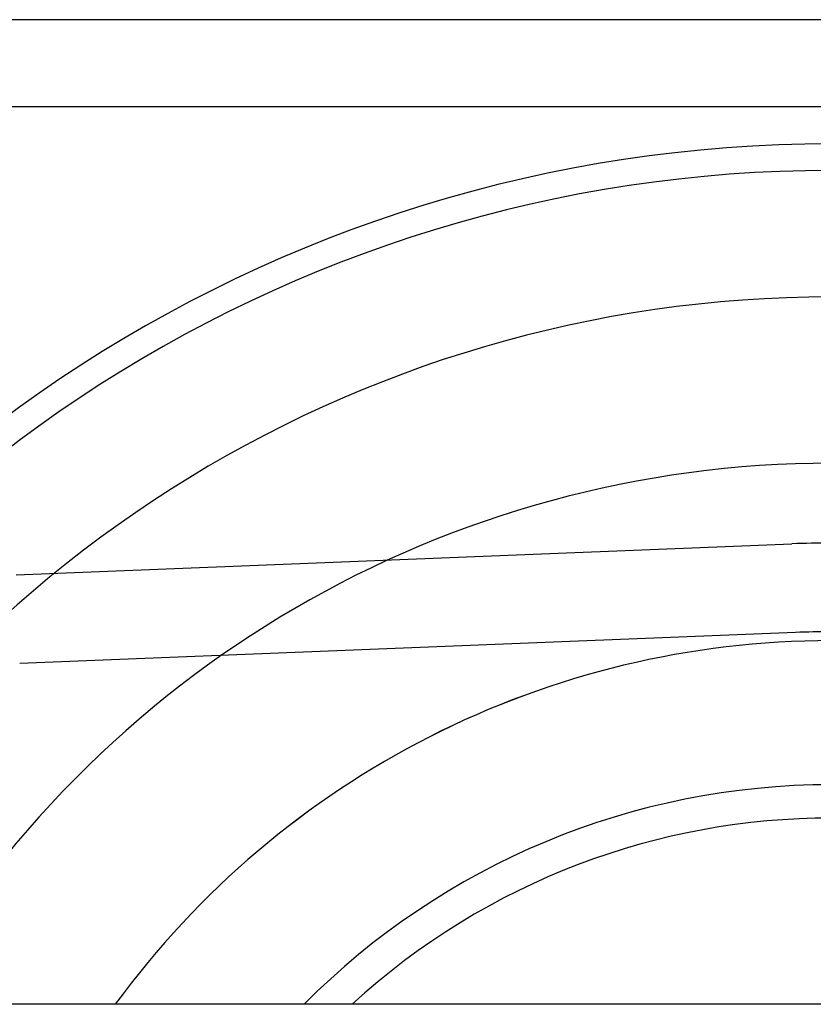
# Model space of a CAD drawing. Extents: x 150 to 829, y 102 to 1049.
# Drawn here: x 655 to 660, y 763 to 768 of the extents above; entities that cross this region are included whole.
import ezdxf

# ---------------------------------------------------------------- set-up
doc = ezdxf.new("R2010")
doc.units = 0
doc.header["$LTSCALE"] = 4
for name, color, linetype in [('AM_0', 7, 'CONTINUOUS'), ('OBRYS', 7, 'CONTINUOUS'), ('VIDITELNÁ__ISO_', 7, 'CONTINUOUS')]:
    doc.layers.add(name, color=color, linetype=linetype)

# ---------------------------------------------------------------- blocks, each defined once
blk = doc.blocks.new('ASDD')
at = {"layer": 'OBRYS'}
blk.add_line((655.277, 767.8254, -1099.0447), (664.527, 767.8254, -1099.0447), dxfattribs=at)
blk.add_polyline3d([(659.8541, 768.3146, -1099.0447), (659.7581, 768.3146, -1099.0447), (659.6622, 768.3146, -1099.0447), (659.5662, 768.3146, -1099.0447), (659.4702, 768.3146, -1099.0447), (659.3741, 768.3146, -1099.0447), (659.2778, 768.3146, -1099.0447), (659.1815, 768.3146, -1099.0447), (659.085, 768.3146, -1099.0447), (658.9884, 768.3146, -1099.0447), (658.8915, 768.3146, -1099.0447), (658.7945, 768.3146, -1099.0447), (658.6973, 768.3146, -1099.0447), (658.5998, 768.3146, -1099.0447), (658.5021, 768.3146, -1099.0447), (658.4041, 768.3146, -1099.0447), (658.3059, 768.3146, -1099.0447), (658.2073, 768.3146, -1099.0447), (658.1084, 768.3146, -1099.0447), (658.0091, 768.3146, -1099.0447), (657.9095, 768.3146, -1099.0447), (657.8094, 768.3146, -1099.0447), (657.709, 768.3146, -1099.0447), (657.6081, 768.3146, -1099.0447), (657.5068, 768.3146, -1099.0447), (657.4049, 768.3146, -1099.0447), (657.3026, 768.3146, -1099.0447), (657.1998, 768.3146, -1099.0447), (657.0964, 768.3146, -1099.0447), (656.9925, 768.3146, -1099.0447), (656.8879, 768.3146, -1099.0447), (656.7827, 768.3146, -1099.0447), (656.6769, 768.3146, -1099.0447), (656.5705, 768.3146, -1099.0447), (656.4633, 768.3146, -1099.0447), (656.3554, 768.3146, -1099.0447), (656.2468, 768.3146, -1099.0447), (656.1374, 768.3146, -1099.0447), (656.0272, 768.3146, -1099.0447), (655.9162, 768.3146, -1099.0447), (655.8043, 768.3146, -1099.0447), (655.6915, 768.3146, -1099.0447), (655.5778, 768.3146, -1099.0447), (655.4632, 768.3146, -1099.0447), (655.3476, 768.3146, -1099.0447), (655.2309, 768.3146, -1099.0447)], dxfattribs=at)
for radius, start, end in [(7.8, 22.22255, 157.77745), (7.65, 22.68229, 157.31771), (6.9375, 25.16492, 154.83508), (6, 29.45019, 150.54981), (5, 36.157, 143.843), (4.9999, 36.1579, 143.8421), (4.188, 44.7806, 135.2194), (4, 47.5189, 132.4811)]:
    blk.add_arc((659.902, 759.8146, -1099.0447), radius, start, end, dxfattribs=at)
at = {"layer": 'VIDITELNÁ__ISO_'}
for p, q in [((655.306, 765.1851, -1099.0447), (659.68, 765.3602, -1099.0447)), ((659.7, 764.8606, -1099.0447), (655.326, 764.6855, -1099.0447))]:
    blk.add_line(p, q, dxfattribs=at)
for radius in [5.55, 5.05]:
    blk.add_arc((659.902, 759.8146, -1099.0447), radius, 90, 92.2924, dxfattribs=at)

msp = doc.modelspace()

# ---------------------------------------------------------------- linework, layer by layer
at = {"layer": 'AM_0'}
msp.add_line((728.402, 762.7646, -1099.0447), (278.402, 762.7646, -1099.0447), dxfattribs=at)

# ---------------------------------------------------------------- block references
msp.add_blockref('ASDD', (0, 0), dxfattribs=at)

doc.saveas('drawing.dxf')
